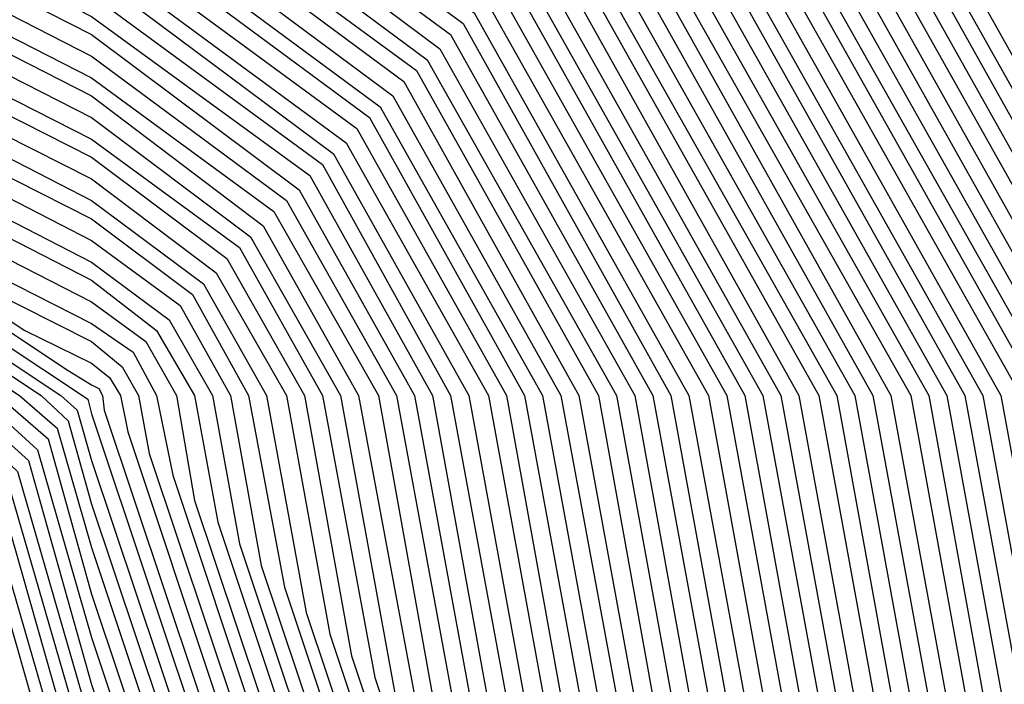
# Model space of a CAD drawing. Units: inches. Extents: x 986963 to 989603, y 7216058 to 7218698.
# Drawn here: x 988698 to 988703, y 7217320 to 7217324 of the extents above; entities that cross this region are included whole.
import ezdxf

# ---------------------------------------------------------------- set-up
doc = ezdxf.new("R2010")
doc.units = ezdxf.units.IN
doc.header["$MEASUREMENT"] = 0
doc.layers.add('Contour_98697216', color=7, linetype='Continuous', true_color=0xda5f38)

msp = doc.modelspace()

# ---------------------------------------------------------------- linework, layer by layer
at = {"layer": 'Contour_98697216'}
for points in [[(988649.5734, 7217330.3966, 3025), (988656.1847, 7217331.9201, 3025), (988657.5519, 7217332.4279, 3025), (988658.0499, 7217332.4865, 3025), (988658.5382, 7217332.4083, 3025), (988660.0909, 7217331.9201, 3025), (988667.171, 7217331.0411, 3025), (988668.0499, 7217331.0997, 3025), (988668.8995, 7217331.0802, 3025), (988676.6437, 7217330.5138, 3025), (988678.0499, 7217330.4747, 3025), (988679.671, 7217330.299, 3025), (988686.7804, 7217330.6505, 3025), (988688.0499, 7217330.4552, 3025), (988690.0519, 7217329.9279, 3025), (988695.8722, 7217329.7326, 3025), (988698.0499, 7217328.6388, 3025), (988701.9074, 7217325.7677, 3025), (988704.0656, 7217321.9201, 3025)], [(988649.6515, 7217330.3185, 3024), (988656.5753, 7217331.9201, 3024), (988657.6495, 7217332.3107, 3024), (988658.0499, 7217332.3693, 3024), (988658.4308, 7217332.3107, 3024), (988659.671, 7217331.9201, 3024), (988667.1222, 7217331.0021, 3024), (988668.0499, 7217331.0607, 3024), (988668.9386, 7217331.0216, 3024), (988676.6046, 7217330.4747, 3024), (988678.0499, 7217330.4357, 3024), (988679.7199, 7217330.2599, 3024), (988686.7316, 7217330.5919, 3024), (988688.0499, 7217330.3966, 3024), (988690.13, 7217329.8497, 3024), (988695.7941, 7217329.674, 3024), (988698.0499, 7217328.5216, 3024), (988701.839, 7217325.7091, 3024), (988703.9679, 7217321.9201, 3024)], [(988649.7199, 7217330.2599, 3023), (988656.9562, 7217331.9201, 3023), (988657.757, 7217332.213, 3023), (988658.0499, 7217332.2521, 3023), (988658.3331, 7217332.213, 3023), (988659.2511, 7217331.9201, 3023), (988667.0831, 7217330.9435, 3023), (988668.0499, 7217331.0216, 3023), (988668.9874, 7217330.9826, 3023), (988676.5656, 7217330.4357, 3023), (988678.0499, 7217330.3966, 3023), (988679.7589, 7217330.2013, 3023), (988686.6827, 7217330.5529, 3023), (988688.0499, 7217330.338, 3023), (988690.2081, 7217329.7716, 3023), (988695.7257, 7217329.5958, 3023), (988698.0499, 7217328.4044, 3023), (988701.7804, 7217325.6505, 3023), (988703.8702, 7217321.9201, 3023)], [(988649.7882, 7217330.1818, 3022), (988657.337, 7217331.9201, 3022), (988657.8644, 7217332.1154, 3022), (988658.0499, 7217332.1349, 3022), (988658.2355, 7217332.0958, 3022), (988658.8312, 7217331.9201, 3022), (988667.0343, 7217330.9044, 3022), (988668.0499, 7217330.963, 3022), (988669.0363, 7217330.9435, 3022), (988676.5265, 7217330.3966, 3022), (988678.0499, 7217330.3576, 3022), (988679.8077, 7217330.1622, 3022), (988686.6339, 7217330.4943, 3022), (988688.0499, 7217330.2794, 3022), (988690.2863, 7217329.6935, 3022), (988695.6476, 7217329.5177, 3022), (988698.0499, 7217328.3068, 3022), (988701.712, 7217325.5919, 3022), (988703.7726, 7217321.9201, 3022)], [(988649.8663, 7217330.1036, 3021), (988657.7277, 7217331.9201, 3021), (988657.962, 7217331.9982, 3021), (988658.0499, 7217332.0177, 3021), (988658.1378, 7217331.9982, 3021), (988658.4113, 7217331.9201, 3021), (988666.9855, 7217330.8458, 3021), (988668.0499, 7217330.924, 3021), (988669.0753, 7217330.8849, 3021), (988676.4874, 7217330.3576, 3021), (988678.0499, 7217330.3185, 3021), (988679.8468, 7217330.1232, 3021), (988686.5851, 7217330.4552, 3021), (988688.0499, 7217330.2208, 3021), (988690.3644, 7217329.6154, 3021), (988695.5792, 7217329.4396, 3021), (988698.0499, 7217328.1896, 3021), (988701.6534, 7217325.5138, 3021), (988703.6749, 7217321.9201, 3021)], [(988649.9347, 7217330.0255, 3020), (988658.0304, 7217331.9005, 3020), (988658.0499, 7217331.9005, 3020), (988658.0597, 7217331.9201, 3020), (988666.9367, 7217330.8068, 3020), (988668.0499, 7217330.8849, 3020), (988669.1242, 7217330.8458, 3020), (988676.4484, 7217330.3185, 3020), (988678.0499, 7217330.2794, 3020), (988679.8956, 7217330.0841, 3020), (988686.5265, 7217330.3966, 3020), (988688.0499, 7217330.1622, 3020), (988690.4425, 7217329.5372, 3020), (988695.5011, 7217329.381, 3020), (988698.0499, 7217328.0724, 3020), (988701.5851, 7217325.4552, 3020), (988703.5675, 7217321.9201, 3020)], [(988650.0031, 7217329.9669, 3019), (988657.9132, 7217331.7833, 3019), (988658.0499, 7217331.8419, 3019), (988658.1183, 7217331.8419, 3019), (988666.8878, 7217330.7677, 3019), (988668.0499, 7217330.8458, 3019), (988669.1632, 7217330.8068, 3019), (988676.4093, 7217330.2794, 3019), (988678.0499, 7217330.2404, 3019), (988679.9445, 7217330.0255, 3019), (988686.4777, 7217330.3576, 3019), (988688.0499, 7217330.1036, 3019), (988690.5206, 7217329.4591, 3019), (988695.4327, 7217329.3029, 3019), (988698.0499, 7217327.9747, 3019), (988701.5167, 7217325.3966, 3019), (988703.4699, 7217321.9201, 3019)], [(988650.0812, 7217329.8888, 3018), (988657.8058, 7217331.6661, 3018), (988658.0499, 7217331.7833, 3018), (988658.1769, 7217331.7833, 3018), (988666.8488, 7217330.7091, 3018), (988668.0499, 7217330.7872, 3018), (988669.212, 7217330.7677, 3018), (988676.3702, 7217330.2404, 3018), (988678.0499, 7217330.2013, 3018), (988679.9835, 7217329.9865, 3018), (988686.4288, 7217330.299, 3018), (988688.0499, 7217330.0451, 3018), (988690.5988, 7217329.381, 3018), (988695.3546, 7217329.2247, 3018), (988698.0499, 7217327.8576, 3018), (988701.4581, 7217325.3185, 3018), (988703.3722, 7217321.9201, 3018)], [(988650.1495, 7217329.8107, 3017), (988657.6886, 7217331.549, 3017), (988658.0499, 7217331.7052, 3017), (988658.2355, 7217331.7247, 3017), (988666.7999, 7217330.6701, 3017), (988668.0499, 7217330.7482, 3017), (988669.2609, 7217330.7091, 3017), (988676.3409, 7217330.2013, 3017), (988678.0499, 7217330.1622, 3017), (988680.0324, 7217329.9474, 3017), (988686.38, 7217330.2599, 3017), (988688.0499, 7217329.9865, 3017), (988690.6769, 7217329.3029, 3017), (988695.2863, 7217329.1466, 3017), (988698.0499, 7217327.7404, 3017), (988701.3898, 7217325.2599, 3017), (988703.2745, 7217321.9201, 3017)], [(988650.2277, 7217329.7521, 3016), (988657.5714, 7217331.4513, 3016), (988658.0499, 7217331.6466, 3016), (988658.2941, 7217331.6661, 3016), (988666.7511, 7217330.631, 3016), (988668.0499, 7217330.7091, 3016), (988669.2999, 7217330.6701, 3016), (988676.3019, 7217330.1622, 3016), (988678.0499, 7217330.1232, 3016), (988680.0714, 7217329.8888, 3016), (988686.3312, 7217330.2013, 3016), (988688.0499, 7217329.9279, 3016), (988690.755, 7217329.2247, 3016), (988695.2081, 7217329.088, 3016), (988698.0499, 7217327.6427, 3016), (988701.3312, 7217325.2013, 3016), (988703.1769, 7217321.9201, 3016)], [(988650.296, 7217329.674, 3015), (988657.4542, 7217331.3341, 3015), (988658.0499, 7217331.588, 3015), (988658.3624, 7217331.6076, 3015), (988666.7023, 7217330.5724, 3015), (988668.0499, 7217330.6701, 3015), (988669.3488, 7217330.631, 3015), (988676.2628, 7217330.1232, 3015), (988678.0499, 7217330.0841, 3015), (988680.1202, 7217329.8497, 3015), (988686.2824, 7217330.1622, 3015), (988688.0499, 7217329.8693, 3015), (988690.8331, 7217329.1466, 3015), (988695.1398, 7217329.0099, 3015), (988698.0499, 7217327.5255, 3015), (988701.2628, 7217325.1427, 3015), (988703.0792, 7217321.9201, 3015)], [(988650.3644, 7217329.5958, 3014), (988657.337, 7217331.2169, 3014), (988658.0499, 7217331.5099, 3014), (988658.421, 7217331.549, 3014), (988666.6632, 7217330.5333, 3014), (988668.0499, 7217330.6115, 3014), (988669.3878, 7217330.5724, 3014), (988676.2238, 7217330.0841, 3014), (988678.0499, 7217330.0451, 3014), (988680.1691, 7217329.8107, 3014), (988686.2335, 7217330.1036, 3014), (988688.0499, 7217329.8107, 3014), (988690.9113, 7217329.0685, 3014), (988695.0617, 7217328.9318, 3014), (988698.0499, 7217327.4083, 3014), (988701.2042, 7217325.0646, 3014), (988702.9718, 7217321.9201, 3014), (988703.7628, 7217317.6232, 3014)], [(988650.4425, 7217329.5372, 3013), (988657.2296, 7217331.0997, 3013), (988658.0499, 7217331.4513, 3013), (988658.4796, 7217331.4904, 3013), (988666.6144, 7217330.4747, 3013), (988668.0499, 7217330.5724, 3013), (988669.4367, 7217330.5333, 3013), (988676.1847, 7217330.0451, 3013), (988678.0499, 7217329.9865, 3013), (988680.2081, 7217329.7521, 3013), (988686.1847, 7217330.0451, 3013), (988688.0499, 7217329.7521, 3013), (988690.9894, 7217328.9904, 3013), (988694.9933, 7217328.8536, 3013), (988698.0499, 7217327.3107, 3013), (988701.1359, 7217325.006, 3013), (988702.8742, 7217321.9201, 3013), (988703.6749, 7217317.5451, 3013)], [(988650.5109, 7217329.4591, 3012), (988657.1124, 7217330.9826, 3012), (988658.0499, 7217331.3927, 3012), (988658.5382, 7217331.4318, 3012), (988666.5656, 7217330.4357, 3012), (988668.0499, 7217330.5333, 3012), (988669.4855, 7217330.4943, 3012), (988676.1456, 7217330.006, 3012), (988678.0499, 7217329.9474, 3012), (988680.257, 7217329.713, 3012), (988686.1359, 7217330.006, 3012), (988688.0499, 7217329.6935, 3012), (988691.0675, 7217328.9122, 3012), (988694.9152, 7217328.7951, 3012), (988698.0499, 7217327.1935, 3012), (988701.0773, 7217324.9474, 3012), (988702.7765, 7217321.9201, 3012), (988703.5968, 7217317.4669, 3012)], [(988650.5792, 7217329.381, 3011), (988656.9952, 7217330.8654, 3011), (988658.0499, 7217331.3146, 3011), (988658.5968, 7217331.3732, 3011), (988666.5167, 7217330.3966, 3011), (988668.0499, 7217330.4943, 3011), (988669.5245, 7217330.4357, 3011), (988676.1066, 7217329.9669, 3011), (988678.0499, 7217329.9083, 3011), (988680.296, 7217329.674, 3011), (988686.087, 7217329.9474, 3011), (988688.0499, 7217329.6544, 3011), (988691.1456, 7217328.8341, 3011), (988694.8468, 7217328.7169, 3011), (988698.0499, 7217327.0763, 3011), (988701.0089, 7217324.8888, 3011), (988702.6788, 7217321.9201, 3011), (988703.5089, 7217317.3888, 3011)], [(988650.6574, 7217329.3224, 3010), (988656.8781, 7217330.7482, 3010), (988658.0499, 7217331.256, 3010), (988658.6554, 7217331.3146, 3010), (988666.4679, 7217330.338, 3010), (988668.0499, 7217330.4552, 3010), (988669.5734, 7217330.3966, 3010), (988676.0675, 7217329.9279, 3010), (988678.0499, 7217329.8693, 3010), (988680.3449, 7217329.6154, 3010), (988686.0382, 7217329.9083, 3010), (988688.0499, 7217329.5958, 3010), (988691.2238, 7217328.756, 3010), (988694.7687, 7217328.6388, 3010), (988698.0499, 7217326.9786, 3010), (988700.9503, 7217324.8107, 3010), (988702.5812, 7217321.9201, 3010), (988703.421, 7217317.2911, 3010)], [(988650.7257, 7217329.2443, 3009), (988656.7609, 7217330.631, 3009), (988658.0499, 7217331.1779, 3009), (988658.714, 7217331.256, 3009), (988666.4288, 7217330.299, 3009), (988668.0499, 7217330.3966, 3009), (988669.6124, 7217330.3576, 3009), (988676.0284, 7217329.8888, 3009), (988678.0499, 7217329.8302, 3009), (988680.3937, 7217329.5763, 3009), (988685.9894, 7217329.8497, 3009), (988688.0499, 7217329.5372, 3009), (988691.3019, 7217328.6779, 3009), (988694.7003, 7217328.5607, 3009), (988698.0499, 7217326.8615, 3009), (988700.882, 7217324.7521, 3009), (988702.4835, 7217321.9201, 3009), (988703.3429, 7217317.213, 3009)], [(988650.8038, 7217329.1661, 3008), (988656.6534, 7217330.5138, 3008), (988658.0499, 7217331.1193, 3008), (988658.7726, 7217331.1974, 3008), (988666.38, 7217330.2404, 3008), (988668.0499, 7217330.3576, 3008), (988669.6613, 7217330.3185, 3008), (988675.9894, 7217329.8497, 3008), (988678.0499, 7217329.7911, 3008), (988680.4327, 7217329.5372, 3008), (988685.9308, 7217329.8107, 3008), (988688.0499, 7217329.4786, 3008), (988691.38, 7217328.5997, 3008), (988694.6222, 7217328.5021, 3008), (988698.0499, 7217326.7443, 3008), (988700.8234, 7217324.6935, 3008), (988702.3761, 7217321.9201, 3008), (988703.255, 7217317.1349, 3008)], [(988650.8722, 7217329.1076, 3007), (988656.5363, 7217330.3966, 3007), (988658.0499, 7217331.0607, 3007), (988658.8409, 7217331.1388, 3007), (988666.3312, 7217330.2013, 3007), (988668.0499, 7217330.3185, 3007), (988669.7101, 7217330.2599, 3007), (988675.9503, 7217329.8107, 3007), (988678.0499, 7217329.7521, 3007), (988680.4816, 7217329.4982, 3007), (988685.882, 7217329.7521, 3007), (988688.0499, 7217329.4201, 3007), (988691.4581, 7217328.5216, 3007), (988694.5538, 7217328.424, 3007), (988698.0499, 7217326.6466, 3007), (988700.755, 7217324.6349, 3007), (988702.2784, 7217321.9201, 3007), (988703.1769, 7217317.0372, 3007)], [(988650.9406, 7217329.0294, 3006), (988656.4191, 7217330.299, 3006), (988658.0499, 7217330.9826, 3006), (988658.8995, 7217331.0802, 3006), (988666.2824, 7217330.1622, 3006), (988668.0499, 7217330.2794, 3006), (988669.7492, 7217330.2208, 3006), (988675.9113, 7217329.7716, 3006), (988678.0499, 7217329.713, 3006), (988680.5304, 7217329.4396, 3006), (988685.8331, 7217329.713, 3006), (988688.0499, 7217329.3615, 3006), (988691.5363, 7217328.4435, 3006), (988694.4757, 7217328.3458, 3006), (988698.0499, 7217326.5294, 3006), (988700.6964, 7217324.5568, 3006), (988702.1808, 7217321.9201, 3006), (988703.089, 7217316.9591, 3006)], [(988651.0187, 7217328.9513, 3005), (988656.3019, 7217330.1818, 3005), (988658.0499, 7217330.924, 3005), (988658.9581, 7217331.0216, 3005), (988666.2433, 7217330.1036, 3005), (988668.0499, 7217330.2208, 3005), (988669.798, 7217330.1818, 3005), (988675.8722, 7217329.7326, 3005), (988678.0499, 7217329.674, 3005), (988680.5695, 7217329.4005, 3005), (988685.7843, 7217329.6544, 3005), (988688.0499, 7217329.3029, 3005), (988691.6144, 7217328.3654, 3005), (988694.4074, 7217328.2677, 3005), (988698.0499, 7217326.4122, 3005), (988700.6281, 7217324.4982, 3005), (988702.0831, 7217321.9201, 3005), (988702.9816, 7217316.9786, 3005), (988703.0206, 7217316.881, 3005)], [(988669.837, 7217330.1232, 3004), (988675.8331, 7217329.6935, 3004), (988678.0499, 7217329.6349, 3004), (988680.6183, 7217329.3615, 3004), (988685.7355, 7217329.6154, 3004), (988688.0499, 7217329.2443, 3004), (988691.6925, 7217328.2872, 3004), (988694.3292, 7217328.2091, 3004), (988698.0499, 7217326.2951, 3004), (988700.5695, 7217324.4396, 3004), (988701.9855, 7217321.9201, 3004), (988702.8644, 7217317.1154, 3004), (988702.9523, 7217316.8224, 3004), (988703.5773, 7217311.9201, 3004), (988702.5714, 7217307.3888, 3004), (988702.1124, 7217305.9826, 3004), (988701.0382, 7217301.9201, 3004), (988700.2667, 7217299.6935, 3004), (988698.0499, 7217295.8654, 3004), (988696.9269, 7217293.0529, 3004), (988695.6671, 7217291.9201, 3004), (988692.1222, 7217287.838, 3004), (988688.0499, 7217285.7482, 3004), (988684.8175, 7217285.1427, 3004)], [(988669.8859, 7217330.0841, 3003), (988675.7941, 7217329.6544, 3003), (988678.0499, 7217329.5958, 3003), (988680.6574, 7217329.3029, 3003), (988685.6867, 7217329.5568, 3003), (988688.0499, 7217329.1857, 3003), (988691.7706, 7217328.2091, 3003), (988694.2609, 7217328.131, 3003), (988698.0499, 7217326.1974, 3003), (988700.5011, 7217324.381, 3003), (988701.8781, 7217321.9201, 3003), (988702.7374, 7217317.2326, 3003), (988702.8937, 7217316.7638, 3003), (988703.5089, 7217311.9201, 3003), (988702.5128, 7217307.4474, 3003), (988702.005, 7217305.8654, 3003), (988700.9601, 7217301.9201, 3003), (988700.2081, 7217299.7521, 3003), (988698.0499, 7217296.0216, 3003), (988696.8781, 7217293.0919, 3003), (988695.5597, 7217291.9201, 3003), (988692.0734, 7217287.8966, 3003), (988688.0499, 7217285.8263, 3003), (988684.7492, 7217285.2208, 3003)], [(988669.9347, 7217330.0451, 3002), (988675.755, 7217329.6154, 3002), (988678.0499, 7217329.5568, 3002), (988680.7062, 7217329.2638, 3002), (988685.6378, 7217329.4982, 3002), (988688.0499, 7217329.1271, 3002), (988691.8488, 7217328.131, 3002), (988694.1827, 7217328.0529, 3002), (988698.0499, 7217326.0802, 3002), (988700.4425, 7217324.3029, 3002), (988701.7804, 7217321.9201, 3002), (988702.6202, 7217317.3497, 3002), (988702.8351, 7217316.7052, 3002), (988703.4406, 7217311.9201, 3002), (988702.464, 7217307.506, 3002), (988701.8878, 7217305.7677, 3002), (988700.882, 7217301.9201, 3002), (988700.1495, 7217299.8107, 3002), (988698.0499, 7217296.1779, 3002), (988696.8292, 7217293.131, 3002), (988695.462, 7217291.9201, 3002), (988692.0148, 7217287.9552, 3002), (988688.0499, 7217285.924, 3002), (988684.6808, 7217285.2794, 3002)], [(988669.9738, 7217329.9865, 3001), (988675.7159, 7217329.5763, 3001), (988678.0499, 7217329.5177, 3001), (988680.755, 7217329.2247, 3001), (988685.589, 7217329.4591, 3001), (988688.0499, 7217329.0685, 3001), (988691.9269, 7217328.0529, 3001), (988694.1046, 7217327.9747, 3001), (988698.0499, 7217325.963, 3001), (988700.3742, 7217324.2443, 3001), (988701.6827, 7217321.9201, 3001), (988702.5031, 7217317.4669, 3001), (988702.7765, 7217316.6466, 3001), (988703.3722, 7217311.9201, 3001), (988702.4054, 7217307.5646, 3001), (988701.7804, 7217305.6505, 3001), (988700.8038, 7217301.9201, 3001), (988700.0909, 7217299.8888, 3001), (988698.0499, 7217296.3536, 3001), (988696.7902, 7217293.1896, 3001), (988695.3644, 7217291.9201, 3001), (988691.9659, 7217288.0138, 3001), (988688.0499, 7217286.0021, 3001), (988684.6124, 7217285.3576, 3001)], [(988670.0226, 7217329.9474, 3000), (988675.6769, 7217329.5372, 3000), (988678.0499, 7217329.4786, 3000), (988680.7941, 7217329.1661, 3000), (988685.5402, 7217329.4005, 3000), (988688.0499, 7217329.0099, 3000), (988692.005, 7217327.9747, 3000), (988694.0363, 7217327.8966, 3000), (988698.0499, 7217325.8654, 3000), (988700.3156, 7217324.1857, 3000), (988701.5851, 7217321.9201, 3000), (988702.3761, 7217317.5841, 3000), (988702.7179, 7217316.588, 3000), (988703.3038, 7217311.9201, 3000), (988702.3468, 7217307.6232, 3000), (988701.673, 7217305.5333, 3000), (988700.7159, 7217301.9201, 3000), (988700.0324, 7217299.9474, 3000), (988698.0499, 7217296.5099, 3000), (988696.7413, 7217293.2286, 3000), (988695.2667, 7217291.9201, 3000), (988691.9074, 7217288.0529, 3000), (988688.0499, 7217286.0802, 3000), (988684.5538, 7217285.4161, 3000)], [(988670.0617, 7217329.9083, 2999), (988675.6378, 7217329.4982, 2999), (988678.0499, 7217329.4396, 2999), (988680.8429, 7217329.1271, 2999), (988685.4913, 7217329.3615, 2999), (988688.0499, 7217328.9513, 2999), (988692.0831, 7217327.8966, 2999), (988693.9581, 7217327.838, 2999), (988698.0499, 7217325.7482, 2999), (988700.2472, 7217324.1271, 2999), (988701.4874, 7217321.9201, 2999), (988702.2589, 7217317.7208, 2999), (988702.6495, 7217316.5294, 2999), (988703.2355, 7217311.9201, 2999), (988702.2882, 7217307.6818, 2999), (988701.5656, 7217305.4357, 2999), (988700.6378, 7217301.9201, 2999), (988699.9738, 7217300.006, 2999), (988698.0499, 7217296.6857, 2999), (988696.6925, 7217293.2677, 2999), (988695.1691, 7217291.9201, 2999), (988691.8585, 7217288.1115, 2999), (988688.0499, 7217286.1583, 2999), (988684.4855, 7217285.4943, 2999)], [(988670.1105, 7217329.8497, 2998), (988675.5988, 7217329.4591, 2998), (988678.0499, 7217329.4005, 2998), (988680.882, 7217329.088, 2998), (988685.4425, 7217329.3029, 2998), (988688.0499, 7217328.8927, 2998), (988692.1613, 7217327.8185, 2998), (988693.8898, 7217327.7599, 2998), (988698.0499, 7217325.631, 2998), (988700.1886, 7217324.049, 2998), (988701.3898, 7217321.9201, 2998), (988702.132, 7217317.838, 2998), (988702.5909, 7217316.4708, 2998), (988703.1671, 7217311.9201, 2998), (988702.2394, 7217307.7404, 2998), (988701.4484, 7217305.3185, 2998), (988700.5597, 7217301.9201, 2998), (988699.9054, 7217300.0646, 2998), (988698.0499, 7217296.8419, 2998), (988696.6437, 7217293.3263, 2998), (988695.0714, 7217291.9201, 2998), (988691.7999, 7217288.1701, 2998), (988688.0499, 7217286.2365, 2998), (988684.4171, 7217285.5529, 2998)], [(988670.1593, 7217329.8107, 2997), (988675.5597, 7217329.4201, 2997), (988678.0499, 7217329.3615, 2997), (988680.9308, 7217329.049, 2997), (988685.3937, 7217329.2638, 2997), (988688.0499, 7217328.8341, 2997), (988692.2394, 7217327.7404, 2997), (988693.8117, 7217327.6818, 2997), (988698.0499, 7217325.5333, 2997), (988700.1202, 7217323.9904, 2997), (988701.2824, 7217321.9201, 2997), (988702.0148, 7217317.9552, 2997), (988702.5324, 7217316.4122, 2997), (988703.0988, 7217311.9201, 2997), (988702.1808, 7217307.799, 2997), (988701.3409, 7217305.2013, 2997), (988700.4718, 7217301.9201, 2997), (988699.8468, 7217300.1232, 2997), (988698.0499, 7217296.9982, 2997), (988696.5949, 7217293.3654, 2997), (988694.964, 7217291.9201, 2997), (988691.7511, 7217288.2286, 2997), (988688.0499, 7217286.3146, 2997), (988684.3488, 7217285.631, 2997)], [(988685.3351, 7217329.2052, 2996), (988688.0499, 7217328.7755, 2996), (988692.3175, 7217327.6622, 2996), (988693.7433, 7217327.6036, 2996), (988698.0499, 7217325.4161, 2996), (988700.0617, 7217323.9318, 2996), (988701.1847, 7217321.9201, 2996), (988701.8878, 7217318.0724, 2996), (988702.4738, 7217316.3341, 2996), (988703.0304, 7217311.9201, 2996), (988702.1222, 7217307.838, 2996), (988701.2335, 7217305.1036, 2996), (988700.3937, 7217301.9201, 2996), (988699.7882, 7217300.1818, 2996), (988698.0499, 7217297.174, 2996), (988696.5558, 7217293.424, 2996), (988694.8663, 7217291.9201, 2996), (988691.6925, 7217288.2677, 2996), (988688.0499, 7217286.3927, 2996), (988684.2804, 7217285.6896, 2996)], [(988685.2863, 7217329.1661, 2995), (988688.0499, 7217328.7169, 2995), (988692.3956, 7217327.5841, 2995), (988693.6652, 7217327.5451, 2995), (988698.0499, 7217325.299, 2995), (988699.9933, 7217323.8732, 2995), (988701.087, 7217321.9201, 2995), (988701.7706, 7217318.2091, 2995), (988702.4152, 7217316.2755, 2995), (988702.962, 7217311.9201, 2995), (988702.0734, 7217307.8966, 2995), (988701.1163, 7217304.9865, 2995), (988700.3156, 7217301.9201, 2995), (988699.7296, 7217300.2404, 2995), (988698.0499, 7217297.3302, 2995), (988696.507, 7217293.463, 2995), (988694.7687, 7217291.9201, 2995), (988691.6437, 7217288.3263, 2995), (988688.0499, 7217286.4708, 2995), (988684.212, 7217285.7677, 2995)], [(988685.2374, 7217329.1076, 2994), (988688.0499, 7217328.6779, 2994), (988692.4738, 7217327.506, 2994), (988693.5968, 7217327.4669, 2994), (988698.0499, 7217325.2013, 2994), (988699.9347, 7217323.7951, 2994), (988700.9894, 7217321.9201, 2994), (988701.6437, 7217318.3263, 2994), (988702.3468, 7217316.2169, 2994), (988702.8937, 7217311.9201, 2994), (988702.0148, 7217307.9552, 2994), (988701.0089, 7217304.8888, 2994), (988700.2277, 7217301.9201, 2994), (988699.671, 7217300.299, 2994), (988698.0499, 7217297.506, 2994), (988696.4581, 7217293.5021, 2994), (988694.671, 7217291.9201, 2994), (988691.5949, 7217288.3849, 2994), (988688.0499, 7217286.5685, 2994), (988684.1437, 7217285.8263, 2994)], [(988685.1886, 7217329.0685, 2993), (988688.0499, 7217328.6193, 2993), (988692.5519, 7217327.4279, 2993), (988693.5187, 7217327.3888, 2993), (988698.0499, 7217325.0841, 2993), (988699.8663, 7217323.7365, 2993), (988700.8917, 7217321.9201, 2993), (988701.5265, 7217318.4435, 2993), (988702.2882, 7217316.1583, 2993), (988702.8253, 7217311.9201, 2993), (988701.9562, 7217308.0138, 2993), (988700.9015, 7217304.7716, 2993), (988700.1495, 7217301.9201, 2993), (988699.6124, 7217300.3576, 2993), (988698.0499, 7217297.6622, 2993), (988696.4093, 7217293.5607, 2993), (988694.5734, 7217291.9201, 2993), (988691.5363, 7217288.424, 2993), (988688.0499, 7217286.6466, 2993), (988684.0753, 7217285.9044, 2993)], [(988685.1398, 7217329.0099, 2992), (988688.0499, 7217328.5607, 2992), (988692.63, 7217327.3497, 2992), (988693.4503, 7217327.3107, 2992), (988698.0499, 7217324.9669, 2992), (988699.8077, 7217323.6779, 2992), (988700.7941, 7217321.9201, 2992), (988701.3995, 7217318.5607, 2992), (988702.2296, 7217316.0997, 2992), (988702.757, 7217311.9201, 2992), (988701.8976, 7217308.0724, 2992), (988700.7941, 7217304.6544, 2992), (988700.0714, 7217301.9201, 2992), (988699.5538, 7217300.4161, 2992), (988698.0499, 7217297.8185, 2992), (988696.3605, 7217293.5997, 2992), (988694.4659, 7217291.9201, 2992), (988691.4874, 7217288.4826, 2992), (988688.0499, 7217286.7247, 2992), (988684.007, 7217285.963, 2992)], [(988685.0909, 7217328.9513, 2991), (988688.0499, 7217328.5021, 2991), (988692.7081, 7217327.2716, 2991), (988693.3722, 7217327.2521, 2991), (988698.0499, 7217324.8693, 2991), (988699.7394, 7217323.6193, 2991), (988700.6867, 7217321.9201, 2991), (988701.2824, 7217318.6779, 2991), (988702.171, 7217316.0411, 2991), (988702.6886, 7217311.9201, 2991), (988701.8488, 7217308.131, 2991), (988700.6769, 7217304.5568, 2991), (988699.9933, 7217301.9201, 2991), (988699.4855, 7217300.4747, 2991), (988698.0499, 7217297.9943, 2991), (988696.3214, 7217293.6583, 2991), (988694.3683, 7217291.9201, 2991), (988691.4288, 7217288.5411, 2991), (988688.0499, 7217286.8029, 2991), (988683.9386, 7217286.0411, 2991)], [(988685.0421, 7217328.9122, 2990), (988688.0499, 7217328.4435, 2990), (988692.7863, 7217327.1935, 2990), (988693.3038, 7217327.174, 2990), (988698.0499, 7217324.7521, 2990), (988699.6808, 7217323.5411, 2990), (988700.589, 7217321.9201, 2990), (988701.1652, 7217318.8146, 2990), (988702.1124, 7217315.9826, 2990), (988702.6202, 7217311.9201, 2990), (988701.7902, 7217308.1896, 2990), (988700.5695, 7217304.4396, 2990), (988699.9054, 7217301.9201, 2990), (988699.4269, 7217300.5333, 2990), (988698.0499, 7217298.1505, 2990), (988696.2726, 7217293.6974, 2990), (988694.2706, 7217291.9201, 2990), (988691.38, 7217288.5997, 2990), (988688.0499, 7217286.881, 2990), (988683.8702, 7217286.0997, 2990)], [(988684.9445, 7217328.8146, 2988), (988688.0499, 7217328.3263, 2988), (988692.9425, 7217327.0372, 2988), (988693.1574, 7217327.0177, 2988), (988698.0499, 7217324.5372, 2988), (988699.5538, 7217323.424, 2988), (988700.3937, 7217321.9201, 2988), (988700.921, 7217319.049, 2988), (988701.9855, 7217315.8654, 2988), (988702.4835, 7217311.9201, 2988), (988701.673, 7217308.2872, 2988), (988700.3546, 7217304.2247, 2988), (988699.7492, 7217301.9201, 2988), (988699.3097, 7217300.6701, 2988), (988698.0499, 7217298.4826, 2988), (988696.1749, 7217293.7951, 2988), (988694.0753, 7217291.9201, 2988), (988691.2726, 7217288.6974, 2988), (988688.0499, 7217287.0372, 2988), (988683.7335, 7217286.2365, 2988)], [(988684.9933, 7217328.8536, 2989), (988688.0499, 7217328.3849, 2989), (988692.8644, 7217327.1154, 2989), (988693.2257, 7217327.0958, 2989), (988698.0499, 7217324.6349, 2989), (988699.6124, 7217323.4826, 2989), (988700.4913, 7217321.9201, 2989), (988701.0382, 7217318.9318, 2989), (988702.0441, 7217315.924, 2989), (988702.5519, 7217311.9201, 2989), (988701.7316, 7217308.2286, 2989), (988700.462, 7217304.3224, 2989), (988699.8273, 7217301.9201, 2989), (988699.3683, 7217300.5919, 2989), (988698.0499, 7217298.3263, 2989), (988696.2238, 7217293.7365, 2989), (988694.173, 7217291.9201, 2989), (988691.3214, 7217288.6388, 2989), (988688.0499, 7217286.9591, 2989), (988683.8019, 7217286.1583, 2989)], [(988684.8468, 7217328.7169, 2986), (988688.0499, 7217328.2091, 2986), (988693.0206, 7217326.9005, 2986), (988693.1769, 7217326.7833, 2986), (988698.0499, 7217324.3029, 2986), (988699.4269, 7217323.2872, 2986), (988700.1984, 7217321.9201, 2986), (988700.6769, 7217319.3029, 2986), (988701.8683, 7217315.7286, 2986), (988702.3468, 7217311.9201, 2986), (988701.5656, 7217308.4044, 2986), (988700.13, 7217304.0099, 2986), (988699.5831, 7217301.9201, 2986), (988699.1925, 7217300.7872, 2986), (988698.0499, 7217298.8146, 2986), (988696.087, 7217293.8927, 2986), (988693.8702, 7217291.9201, 2986), (988691.1652, 7217288.8146, 2986), (988688.0499, 7217287.213, 2986), (988683.5968, 7217286.3732, 2986)], [(988684.8956, 7217328.756, 2987), (988688.0499, 7217328.2677, 2987), (988693.0206, 7217326.9591, 2987), (988693.0792, 7217326.9591, 2987), (988698.0499, 7217324.4201, 2987), (988699.4855, 7217323.3654, 2987), (988700.296, 7217321.9201, 2987), (988700.7941, 7217319.1661, 2987), (988701.9269, 7217315.7872, 2987), (988702.4152, 7217311.9201, 2987), (988701.6242, 7217308.3458, 2987), (988700.2374, 7217304.1076, 2987), (988699.6613, 7217301.9201, 2987), (988699.2511, 7217300.7286, 2987), (988698.0499, 7217298.6388, 2987), (988696.1261, 7217293.8341, 2987), (988693.9679, 7217291.9201, 2987), (988691.214, 7217288.756, 2987), (988688.0499, 7217287.1154, 2987), (988683.6652, 7217286.2951, 2987)], [(988684.7882, 7217328.6583, 2985), (988688.0499, 7217328.1505, 2985), (988692.9816, 7217326.8419, 2985), (988693.4015, 7217326.5685, 2985), (988698.0499, 7217324.2052, 2985), (988699.3585, 7217323.2286, 2985), (988700.0909, 7217321.9201, 2985), (988700.5499, 7217319.4201, 2985), (988701.7999, 7217315.6701, 2985), (988702.2784, 7217311.9201, 2985), (988701.507, 7217308.463, 2985), (988700.0226, 7217303.8927, 2985), (988699.505, 7217301.9201, 2985), (988699.1242, 7217300.8458, 2985), (988698.0499, 7217298.9708, 2985), (988696.0382, 7217293.9318, 2985), (988693.7726, 7217291.9201, 2985), (988691.1066, 7217288.8536, 2985), (988688.0499, 7217287.2911, 2985), (988683.5284, 7217286.4318, 2985)], [(988684.7394, 7217328.6193, 2984), (988688.0499, 7217328.0919, 2984), (988692.9327, 7217326.8029, 2984), (988693.6261, 7217326.3341, 2984), (988698.0499, 7217324.088, 2984), (988699.2999, 7217323.1701, 2984), (988699.9933, 7217321.9201, 2984), (988700.4327, 7217319.5372, 2984), (988701.7413, 7217315.6115, 2984), (988702.2101, 7217311.9201, 2984), (988701.4581, 7217308.5216, 2984), (988699.9152, 7217303.7755, 2984), (988699.4171, 7217301.9201, 2984), (988699.0656, 7217300.9044, 2984), (988698.0499, 7217299.1466, 2984), (988695.9894, 7217293.9708, 2984), (988693.6749, 7217291.9201, 2984), (988691.0577, 7217288.9122, 2984), (988688.0499, 7217287.3693, 2984), (988683.4601, 7217286.5099, 2984)], [(988684.6906, 7217328.5607, 2983), (988688.0499, 7217328.0333, 2983), (988692.8839, 7217326.7638, 2983), (988693.8507, 7217326.1193, 2983), (988698.0499, 7217323.9708, 2983), (988699.2316, 7217323.1115, 2983), (988699.8956, 7217321.9201, 2983), (988700.3058, 7217319.6544, 2983), (988701.6827, 7217315.5529, 2983), (988702.1417, 7217311.9201, 2983), (988701.3995, 7217308.5802, 2983), (988699.798, 7217303.6779, 2983), (988699.339, 7217301.9201, 2983), (988699.007, 7217300.963, 2983), (988698.0499, 7217299.3029, 2983), (988695.9406, 7217294.0294, 2983), (988693.5773, 7217291.9201, 2983), (988691.0089, 7217288.9708, 2983), (988688.0499, 7217287.4474, 2983), (988683.3917, 7217286.5685, 2983)], [(988684.6417, 7217328.5216, 2982), (988688.0499, 7217327.9747, 2982), (988692.8449, 7217326.7052, 2982), (988694.0851, 7217325.8849, 2982), (988698.0499, 7217323.8732, 2982), (988699.173, 7217323.0333, 2982), (988699.798, 7217321.9201, 2982), (988700.1886, 7217319.7911, 2982), (988701.6242, 7217315.4943, 2982), (988702.0734, 7217311.9201, 2982), (988701.3409, 7217308.6193, 2982), (988699.6906, 7217303.5607, 2982), (988699.2609, 7217301.9201, 2982), (988698.9484, 7217301.0216, 2982), (988698.0499, 7217299.4591, 2982), (988695.8917, 7217294.0685, 2982), (988693.4699, 7217291.9201, 2982), (988690.9503, 7217289.0099, 2982), (988688.0499, 7217287.5255, 2982), (988683.3234, 7217286.6466, 2982)], [(988684.5929, 7217328.463, 2981), (988688.0499, 7217327.9161, 2981), (988692.796, 7217326.6661, 2981), (988694.3097, 7217325.6701, 2981), (988698.0499, 7217323.756, 2981), (988699.1046, 7217322.9747, 2981), (988699.7003, 7217321.9201, 2981), (988700.0714, 7217319.9083, 2981), (988701.5656, 7217315.4357, 2981), (988702.005, 7217311.9201, 2981), (988701.2824, 7217308.6779, 2981), (988699.5831, 7217303.4435, 2981), (988699.1827, 7217301.9201, 2981), (988698.8898, 7217301.0802, 2981), (988698.0499, 7217299.6349, 2981), (988695.8527, 7217294.1271, 2981), (988693.3722, 7217291.9201, 2981), (988690.9015, 7217289.0685, 2981), (988688.0499, 7217287.6036, 2981), (988683.2648, 7217286.7052, 2981)], [(988684.5441, 7217328.424, 2980), (988688.0499, 7217327.8576, 2980), (988692.7472, 7217326.6271, 2980), (988694.5343, 7217325.4357, 2980), (988698.0499, 7217323.6388, 2980), (988699.0363, 7217322.9161, 2980), (988699.6027, 7217321.9201, 2980), (988699.9445, 7217320.0255, 2980), (988701.4972, 7217315.3771, 2980), (988701.9367, 7217311.9201, 2980), (988701.2335, 7217308.7365, 2980), (988699.4757, 7217303.3458, 2980), (988699.0949, 7217301.9201, 2980), (988698.8312, 7217301.1388, 2980), (988698.0499, 7217299.7911, 2980), (988695.8038, 7217294.1661, 2980), (988693.2745, 7217291.9201, 2980), (988690.8429, 7217289.1271, 2980), (988688.0499, 7217287.6818, 2980), (988683.1964, 7217286.7833, 2980)], [(988684.4952, 7217328.3654, 2979), (988688.0499, 7217327.799, 2979), (988692.7081, 7217326.5685, 2979), (988694.7589, 7217325.2208, 2979), (988698.0499, 7217323.5411, 2979), (988698.9777, 7217322.838, 2979), (988699.4952, 7217321.9201, 2979), (988699.8273, 7217320.1427, 2979), (988701.4386, 7217315.3185, 2979), (988701.8683, 7217311.9201, 2979), (988701.1749, 7217308.7951, 2979), (988699.3585, 7217303.2286, 2979), (988699.0167, 7217301.9201, 2979), (988698.7628, 7217301.1974, 2979), (988698.0499, 7217299.9669, 2979), (988695.755, 7217294.2052, 2979), (988693.1769, 7217291.9201, 2979), (988690.7941, 7217289.1857, 2979), (988688.0499, 7217287.7599, 2979), (988683.1281, 7217286.8419, 2979)], [(988684.4464, 7217328.3068, 2978), (988688.0499, 7217327.7404, 2978), (988692.6593, 7217326.5294, 2978), (988694.9835, 7217324.9865, 2978), (988698.0499, 7217323.424, 2978), (988698.9093, 7217322.7794, 2978), (988699.3976, 7217321.9201, 2978), (988699.7003, 7217320.2599, 2978), (988701.38, 7217315.2404, 2978), (988701.7999, 7217311.9201, 2978), (988701.1163, 7217308.8536, 2978), (988699.2511, 7217303.131, 2978), (988698.9386, 7217301.9201, 2978), (988698.7042, 7217301.256, 2978), (988698.0499, 7217300.1232, 2978), (988695.7062, 7217294.2638, 2978), (988693.0792, 7217291.9201, 2978), (988690.7355, 7217289.2247, 2978), (988688.0499, 7217287.8576, 2978), (988683.0597, 7217286.9201, 2978)], [(988684.3976, 7217328.2677, 2977), (988688.0499, 7217327.6818, 2977), (988692.6105, 7217326.4904, 2977), (988695.2081, 7217324.7521, 2977), (988698.0499, 7217323.3068, 2977), (988698.8507, 7217322.7208, 2977), (988699.2999, 7217321.9201, 2977), (988699.5831, 7217320.3966, 2977), (988701.3214, 7217315.1818, 2977), (988701.7316, 7217311.9201, 2977), (988701.0577, 7217308.9122, 2977), (988699.1437, 7217303.0138, 2977), (988698.8507, 7217301.9201, 2977), (988698.6456, 7217301.3146, 2977), (988698.0499, 7217300.299, 2977), (988695.6574, 7217294.3029, 2977), (988692.9816, 7217291.9201, 2977), (988690.6867, 7217289.2833, 2977), (988688.0499, 7217287.9357, 2977), (988683.1378, 7217287.0177, 2977)], [(988684.3488, 7217328.2091, 2976), (988688.0499, 7217327.6427, 2976), (988692.5714, 7217326.4318, 2976), (988695.4327, 7217324.5372, 2976), (988698.0499, 7217323.2091, 2976), (988698.7824, 7217322.6622, 2976), (988699.2023, 7217321.9201, 2976), (988699.4562, 7217320.5138, 2976), (988701.2628, 7217315.1232, 2976), (988701.6632, 7217311.9201, 2976), (988701.0089, 7217308.9708, 2976), (988699.0363, 7217302.8966, 2976), (988698.7726, 7217301.9201, 2976), (988698.587, 7217301.3927, 2976), (988698.0499, 7217300.4552, 2976), (988695.6183, 7217294.3615, 2976), (988692.8742, 7217291.9201, 2976), (988690.6281, 7217289.3419, 2976), (988688.0499, 7217288.0138, 2976), (988683.2355, 7217287.1154, 2976)], [(988684.2999, 7217328.1701, 2975), (988688.0499, 7217327.5841, 2975), (988692.5226, 7217326.3927, 2975), (988695.6574, 7217324.3029, 2975), (988698.0499, 7217323.0919, 2975), (988698.7238, 7217322.5841, 2975), (988699.1046, 7217321.9201, 2975), (988699.339, 7217320.631, 2975), (988701.1945, 7217315.0646, 2975), (988701.5949, 7217311.9201, 2975), (988700.9503, 7217309.0099, 2975), (988698.9191, 7217302.799, 2975), (988698.6945, 7217301.9201, 2975), (988698.5284, 7217301.4513, 2975), (988698.0499, 7217300.6115, 2975), (988695.5695, 7217294.4005, 2975), (988692.7765, 7217291.9201, 2975), (988690.5792, 7217289.4005, 2975), (988688.0499, 7217288.0919, 2975), (988683.3429, 7217287.213, 2975)], [(988684.2511, 7217328.1115, 2974), (988688.0499, 7217327.5255, 2974), (988692.4738, 7217326.3536, 2974), (988695.8917, 7217324.088, 2974), (988698.0499, 7217322.9747, 2974), (988698.6554, 7217322.5255, 2974), (988698.9972, 7217321.9201, 2974), (988699.212, 7217320.7482, 2974), (988701.1359, 7217315.006, 2974), (988701.5265, 7217311.9201, 2974), (988700.8917, 7217309.0685, 2974), (988698.8117, 7217302.6818, 2974), (988698.6163, 7217301.9201, 2974), (988698.4699, 7217301.5099, 2974), (988698.0499, 7217300.7872, 2974), (988695.5206, 7217294.4396, 2974), (988692.6788, 7217291.9201, 2974), (988690.5206, 7217289.4396, 2974), (988688.0499, 7217288.1701, 2974), (988683.4406, 7217287.3107, 2974)], [(988684.1925, 7217328.0724, 2973), (988688.0499, 7217327.4669, 2973), (988692.4347, 7217326.2951, 2973), (988696.1163, 7217323.8536, 2973), (988698.0499, 7217322.8771, 2973), (988698.5968, 7217322.4669, 2973), (988698.8995, 7217321.9201, 2973), (988699.0949, 7217320.8849, 2973), (988701.0773, 7217314.9474, 2973), (988701.4581, 7217311.9201, 2973), (988700.8429, 7217309.1271, 2973), (988698.7042, 7217302.5646, 2973), (988698.5284, 7217301.9201, 2973), (988698.4113, 7217301.5685, 2973), (988698.0499, 7217300.9435, 2973), (988695.4718, 7217294.4982, 2973), (988692.5812, 7217291.9201, 2973), (988690.4718, 7217289.4982, 2973), (988688.0499, 7217288.2482, 2973), (988683.5382, 7217287.4083, 2973)], [(988684.1437, 7217328.0138, 2972), (988688.0499, 7217327.4083, 2972), (988692.3859, 7217326.256, 2972), (988696.3409, 7217323.6388, 2972), (988698.0499, 7217322.7599, 2972), (988698.5284, 7217322.4083, 2972), (988698.8019, 7217321.9201, 2972), (988698.9679, 7217321.0021, 2972), (988701.0187, 7217314.8888, 2972), (988701.3898, 7217311.9201, 2972), (988700.7843, 7217309.1857, 2972), (988698.5968, 7217302.4669, 2972), (988698.4503, 7217301.9201, 2972), (988698.3429, 7217301.6271, 2972), (988698.0499, 7217301.1193, 2972), (988695.4327, 7217294.5372, 2972), (988692.4835, 7217291.9201, 2972), (988690.423, 7217289.5568, 2972), (988688.0499, 7217288.3263, 2972), (988683.6359, 7217287.506, 2972)], [(988684.0949, 7217327.9747, 2971), (988688.0499, 7217327.3497, 2971), (988692.3468, 7217326.2169, 2971), (988696.5656, 7217323.4044, 2971), (988698.0499, 7217322.6427, 2971), (988698.4699, 7217322.3302, 2971), (988698.7042, 7217321.9201, 2971), (988698.8507, 7217321.1193, 2971), (988700.9503, 7217314.8302, 2971), (988701.3214, 7217311.9201, 2971), (988700.7257, 7217309.2443, 2971), (988698.4796, 7217302.3497, 2971), (988698.3722, 7217301.9201, 2971), (988698.2843, 7217301.6857, 2971), (988698.0499, 7217301.2755, 2971), (988695.3839, 7217294.5958, 2971), (988692.3761, 7217291.9201, 2971), (988690.3644, 7217289.5958, 2971), (988688.0499, 7217288.4044, 2971), (988683.7335, 7217287.6036, 2971)], [(988684.046, 7217327.9161, 2970), (988688.0499, 7217327.2911, 2970), (988692.298, 7217326.1583, 2970), (988696.7902, 7217323.1896, 2970), (988698.0499, 7217322.5451, 2970), (988698.4015, 7217322.2716, 2970), (988698.6066, 7217321.9201, 2970), (988698.7335, 7217321.2365, 2970), (988700.8917, 7217314.7716, 2970), (988701.2531, 7217311.9201, 2970), (988700.6671, 7217309.3029, 2970), (988698.3722, 7217302.2521, 2970), (988698.2843, 7217301.9201, 2970), (988698.2257, 7217301.7443, 2970), (988698.0499, 7217301.4318, 2970), (988695.3351, 7217294.6349, 2970), (988692.2784, 7217291.9201, 2970), (988690.3156, 7217289.6544, 2970), (988688.0499, 7217288.5021, 2970), (988683.8312, 7217287.7013, 2970)], [(988683.9972, 7217327.8771, 2969), (988688.0499, 7217327.2326, 2969), (988692.2492, 7217326.1193, 2969), (988697.0148, 7217322.9552, 2969), (988698.0499, 7217322.4279, 2969), (988698.3429, 7217322.213, 2969), (988698.5089, 7217321.9201, 2969), (988698.6066, 7217321.3536, 2969), (988700.8331, 7217314.713, 2969), (988701.1847, 7217311.9201, 2969), (988700.6183, 7217309.3615, 2969), (988698.2648, 7217302.1349, 2969), (988698.2062, 7217301.9201, 2969), (988698.1671, 7217301.8029, 2969), (988698.0499, 7217301.6076, 2969), (988695.2863, 7217294.674, 2969), (988692.1808, 7217291.9201, 2969), (988690.257, 7217289.713, 2969), (988688.0499, 7217288.5802, 2969), (988683.9288, 7217287.799, 2969)], [(988683.9484, 7217327.8185, 2968), (988688.0499, 7217327.174, 2968), (988692.2101, 7217326.0802, 2968), (988697.2394, 7217322.7208, 2968), (988698.0499, 7217322.3107, 2968), (988698.2745, 7217322.1544, 2968), (988698.4015, 7217321.9201, 2968), (988698.4894, 7217321.4904, 2968), (988700.7745, 7217314.6349, 2968), (988701.1163, 7217311.9201, 2968), (988700.5597, 7217309.4201, 2968), (988698.1476, 7217302.0177, 2968), (988698.1281, 7217301.9201, 2968), (988698.1085, 7217301.8615, 2968), (988698.0499, 7217301.7638, 2968), (988695.2374, 7217294.7326, 2968), (988692.0831, 7217291.9201, 2968), (988690.2081, 7217289.7716, 2968), (988688.0499, 7217288.6583, 2968), (988684.0363, 7217287.8966, 2968)], [(988683.8995, 7217327.7599, 2967), (988688.0499, 7217327.1154, 2967), (988692.1613, 7217326.0216, 2967), (988697.464, 7217322.506, 2967), (988698.0499, 7217322.213, 2967), (988698.2159, 7217322.0763, 2967), (988698.3038, 7217321.9201, 2967), (988698.3624, 7217321.6076, 2967), (988700.7159, 7217314.5763, 2967), (988701.048, 7217311.9201, 2967), (988700.5011, 7217309.4591, 2967), (988698.0499, 7217301.9396, 2967), (988698.0402, 7217301.9201, 2967), (988695.1984, 7217294.7716, 2967), (988691.9855, 7217291.9201, 2967), (988690.1495, 7217289.8107, 2967), (988688.0499, 7217288.7365, 2967), (988684.1339, 7217287.9943, 2967)], [(988683.8507, 7217327.7208, 2966), (988688.0499, 7217327.0568, 2966), (988692.1124, 7217325.9826, 2966), (988697.6886, 7217322.2716, 2966), (988698.0499, 7217322.0958, 2966), (988698.1476, 7217322.0177, 2966), (988698.2062, 7217321.9201, 2966), (988698.2452, 7217321.7247, 2966), (988700.6476, 7217314.5177, 2966), (988700.9796, 7217311.9201, 2966), (988700.4425, 7217309.5177, 2966), (988698.0499, 7217302.1544, 2966), (988698.0109, 7217301.9591, 2966), (988698.0011, 7217301.9201, 2966), (988697.9327, 7217301.8029, 2966), (988695.1495, 7217294.8302, 2966), (988691.8781, 7217291.9201, 2966), (988690.1007, 7217289.8693, 2966), (988688.0499, 7217288.8146, 2966), (988684.2316, 7217288.0919, 2966)], [(988683.8019, 7217327.6622, 2965), (988688.0499, 7217326.9982, 2965), (988692.0734, 7217325.9435, 2965), (988697.923, 7217322.0568, 2965), (988698.0499, 7217321.9786, 2965), (988698.089, 7217321.9591, 2965), (988698.1085, 7217321.9201, 2965), (988698.1183, 7217321.8419, 2965), (988700.589, 7217314.4591, 2965), (988700.9113, 7217311.9201, 2965), (988700.3937, 7217309.5763, 2965), (988698.0499, 7217302.3888, 2965), (988697.962, 7217301.9982, 2965), (988697.9523, 7217301.9201, 2965), (988697.8253, 7217301.6857, 2965), (988695.1007, 7217294.8693, 2965), (988691.7804, 7217291.9201, 2965), (988690.0421, 7217289.9279, 2965), (988688.0499, 7217288.8927, 2965), (988684.3292, 7217288.2091, 2965)], [(988683.7531, 7217327.6232, 2964), (988688.0499, 7217326.9396, 2964), (988692.0245, 7217325.8849, 2964), (988698.0011, 7217321.9201, 2964), (988698.0304, 7217321.9005, 2964), (988698.0499, 7217321.8224, 2964), (988700.5304, 7217314.4005, 2964), (988700.8429, 7217311.9201, 2964), (988700.3351, 7217309.6349, 2964), (988698.0499, 7217302.6232, 2964), (988697.923, 7217302.0372, 2964), (988697.9034, 7217301.9201, 2964), (988697.7179, 7217301.588, 2964), (988695.0519, 7217294.9083, 2964), (988691.6827, 7217291.9201, 2964), (988689.9933, 7217289.9865, 2964), (988688.0499, 7217288.9708, 2964), (988684.4269, 7217288.3068, 2964)], [(988683.7042, 7217327.5646, 2963), (988688.0499, 7217326.881, 2963), (988691.9757, 7217325.8458, 2963), (988697.8839, 7217321.9201, 2963), (988697.9718, 7217321.8419, 2963), (988698.0499, 7217321.5685, 2963), (988700.4718, 7217314.3419, 2963), (988700.7745, 7217311.9201, 2963), (988700.2765, 7217309.6935, 2963), (988698.0499, 7217302.838, 2963), (988697.8839, 7217302.0763, 2963), (988697.8546, 7217301.9201, 2963), (988697.6105, 7217301.4708, 2963), (988695.0031, 7217294.9669, 2963), (988691.5851, 7217291.9201, 2963), (988689.9445, 7217290.0255, 2963), (988688.0499, 7217289.0685, 2963), (988684.5245, 7217288.4044, 2963)], [(988683.6456, 7217327.5255, 2962), (988688.0499, 7217326.8224, 2962), (988691.9367, 7217325.8068, 2962), (988697.7765, 7217321.9201, 2962), (988697.923, 7217321.7833, 2962), (988698.0499, 7217321.3341, 2962), (988700.4132, 7217314.2833, 2962), (988700.7062, 7217311.9201, 2962), (988700.2277, 7217309.7521, 2962), (988698.0499, 7217303.0724, 2962), (988697.8449, 7217302.1349, 2962), (988697.8058, 7217301.9201, 2962), (988697.4933, 7217301.3732, 2962), (988694.964, 7217295.006, 2962), (988691.4874, 7217291.9201, 2962), (988689.8859, 7217290.0841, 2962), (988688.0499, 7217289.1466, 2962), (988684.632, 7217288.5021, 2962)], [(988683.548, 7217327.4279, 2960), (988688.0499, 7217326.7052, 2960), (988691.839, 7217325.7091, 2960), (988697.5421, 7217321.9201, 2960), (988697.8156, 7217321.6857, 2960), (988698.0499, 7217320.8458, 2960), (988700.2863, 7217314.1661, 2960), (988700.5695, 7217311.9201, 2960), (988700.1105, 7217309.8497, 2960), (988698.0499, 7217303.5216, 2960), (988697.7667, 7217302.213, 2960), (988697.7081, 7217301.9201, 2960), (988697.2784, 7217301.1583, 2960), (988694.8663, 7217295.1036, 2960), (988691.2824, 7217291.9201, 2960), (988689.7784, 7217290.1818, 2960), (988688.0499, 7217289.3029, 2960), (988684.8273, 7217288.6974, 2960)], [(988683.5968, 7217327.4669, 2961), (988688.0499, 7217326.7638, 2961), (988691.8878, 7217325.7482, 2961), (988697.6593, 7217321.9201, 2961), (988697.8644, 7217321.7443, 2961), (988698.0499, 7217321.0997, 2961), (988700.3449, 7217314.2247, 2961), (988700.6378, 7217311.9201, 2961), (988700.1691, 7217309.8107, 2961), (988698.0499, 7217303.3068, 2961), (988697.8058, 7217302.174, 2961), (988697.757, 7217301.9201, 2961), (988697.3859, 7217301.256, 2961), (988694.9152, 7217295.0646, 2961), (988691.38, 7217291.9201, 2961), (988689.837, 7217290.1427, 2961), (988688.0499, 7217289.2247, 2961), (988684.7296, 7217288.5997, 2961)], [(988683.4503, 7217327.3302, 2958), (988688.0499, 7217326.6076, 2958), (988691.7511, 7217325.631, 2958), (988697.3175, 7217321.9201, 2958), (988697.7081, 7217321.5685, 2958), (988698.0499, 7217320.3576, 2958), (988700.1691, 7217314.0294, 2958), (988700.4327, 7217311.9201, 2958), (988700.0031, 7217309.9669, 2958), (988698.0499, 7217303.9904, 2958), (988697.6788, 7217302.2911, 2958), (988697.6105, 7217301.9201, 2958), (988697.0636, 7217300.924, 2958), (988694.7687, 7217295.2013, 2958), (988691.087, 7217291.9201, 2958), (988689.671, 7217290.299, 2958), (988688.0499, 7217289.4591, 2958), (988685.0226, 7217288.8927, 2958)], [(988683.4992, 7217327.3693, 2959), (988688.0499, 7217326.6661, 2959), (988691.7999, 7217325.6701, 2959), (988697.4347, 7217321.9201, 2959), (988697.757, 7217321.6271, 2959), (988698.0499, 7217320.6115, 2959), (988700.2277, 7217314.088, 2959), (988700.5011, 7217311.9201, 2959), (988700.0519, 7217309.9083, 2959), (988698.0499, 7217303.756, 2959), (988697.7179, 7217302.2521, 2959), (988697.6593, 7217301.9201, 2959), (988697.171, 7217301.0411, 2959), (988694.8175, 7217295.1427, 2959), (988691.1847, 7217291.9201, 2959), (988689.7296, 7217290.2404, 2959), (988688.0499, 7217289.381, 2959), (988684.9249, 7217288.7951, 2959)], [(988683.4015, 7217327.2716, 2957), (988688.0499, 7217326.549, 2957), (988691.7023, 7217325.5724, 2957), (988697.2101, 7217321.9201, 2957), (988697.6495, 7217321.5099, 2957), (988698.0499, 7217320.1232, 2957), (988700.1007, 7217313.9708, 2957), (988700.3644, 7217311.9201, 2957), (988699.9445, 7217310.0255, 2957), (988698.0499, 7217304.2052, 2957), (988697.6398, 7217302.3302, 2957), (988697.5617, 7217301.9201, 2957), (988696.9562, 7217300.8263, 2957), (988694.7296, 7217295.2404, 2957), (988690.9894, 7217291.9201, 2957), (988689.6222, 7217290.3576, 2957), (988688.0499, 7217289.5372, 2957), (988685.1202, 7217288.9904, 2957)], [(988683.3038, 7217327.174, 2955), (988688.0499, 7217326.4318, 2955), (988691.6144, 7217325.4943, 2955), (988696.9757, 7217321.9201, 2955), (988697.5421, 7217321.4122, 2955), (988698.0499, 7217319.6349, 2955), (988699.9835, 7217313.8536, 2955), (988700.2277, 7217311.9201, 2955), (988699.837, 7217310.1427, 2955), (988698.0499, 7217304.674, 2955), (988697.5617, 7217302.4083, 2955), (988697.464, 7217301.9201, 2955), (988696.7316, 7217300.6115, 2955), (988694.632, 7217295.338, 2955), (988690.7843, 7217291.9201, 2955), (988689.5148, 7217290.4552, 2955), (988688.0499, 7217289.713, 2955), (988685.3253, 7217289.1857, 2955)], [(988683.3527, 7217327.213, 2956), (988688.0499, 7217326.4904, 2956), (988691.6632, 7217325.5333, 2956), (988697.0929, 7217321.9201, 2956), (988697.5909, 7217321.4708, 2956), (988698.0499, 7217319.8888, 2956), (988700.0421, 7217313.9122, 2956), (988700.296, 7217311.9201, 2956), (988699.8859, 7217310.0841, 2956), (988698.0499, 7217304.4396, 2956), (988697.6007, 7217302.3693, 2956), (988697.5128, 7217301.9201, 2956), (988696.839, 7217300.7091, 2956), (988694.6808, 7217295.299, 2956), (988690.882, 7217291.9201, 2956), (988689.5636, 7217290.3966, 2956), (988688.0499, 7217289.6154, 2956), (988685.2179, 7217289.088, 2956)], [(988683.255, 7217327.1154, 2954), (988688.0499, 7217326.3732, 2954), (988691.5656, 7217325.4357, 2954), (988696.8683, 7217321.9201, 2954), (988697.4835, 7217321.3536, 2954), (988698.0499, 7217319.4005, 2954), (988699.9249, 7217313.7951, 2954), (988700.1593, 7217311.9201, 2954), (988699.7784, 7217310.2013, 2954), (988698.0499, 7217304.8888, 2954), (988697.5226, 7217302.4474, 2954), (988697.4152, 7217301.9201, 2954), (988696.6242, 7217300.4943, 2954), (988694.5831, 7217295.3771, 2954), (988690.6867, 7217291.9201, 2954), (988689.4562, 7217290.5138, 2954), (988688.0499, 7217289.7911, 2954), (988685.423, 7217289.2833, 2954)], [(988683.2062, 7217327.0763, 2953), (988688.0499, 7217326.3146, 2953), (988691.5265, 7217325.3966, 2953), (988696.7511, 7217321.9201, 2953), (988697.4347, 7217321.2951, 2953), (988698.0499, 7217319.1466, 2953), (988699.8663, 7217313.7365, 2953), (988700.0909, 7217311.9201, 2953), (988699.7199, 7217310.2404, 2953), (988698.0499, 7217305.1232, 2953), (988697.4835, 7217302.4865, 2953), (988697.3663, 7217301.9201, 2953), (988696.5167, 7217300.3771, 2953), (988694.5343, 7217295.4357, 2953), (988690.589, 7217291.9201, 2953), (988689.4074, 7217290.5529, 2953), (988688.0499, 7217289.8693, 2953), (988685.5206, 7217289.381, 2953)]]:
    msp.add_polyline3d(points, dxfattribs=at)

doc.saveas('drawing.dxf')
